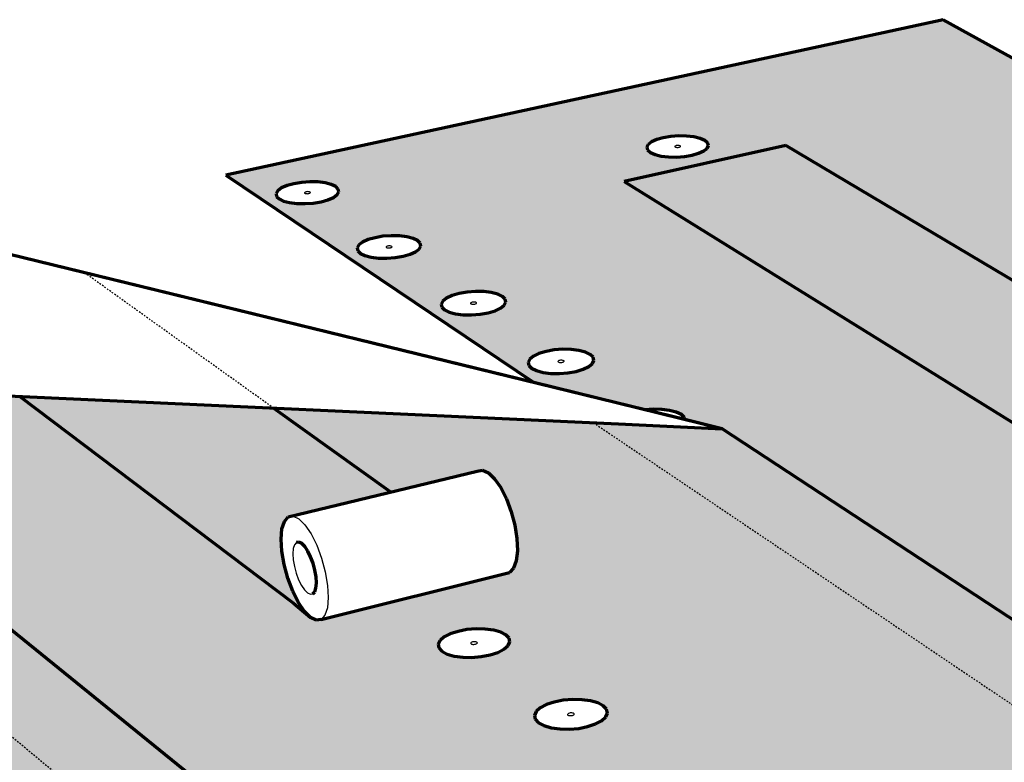
# Model space of a CAD drawing. Units: inches. Extents: x 6284 to 6527, y 174 to 563.
# Drawn here: x 6379 to 6444, y 514 to 563 of the extents above; entities that cross this region are included whole.
import ezdxf

# ---------------------------------------------------------------- set-up
doc = ezdxf.new("R2010")
doc.units = ezdxf.units.IN
doc.header["$MEASUREMENT"] = 0
doc.linetypes.add('HIDDEN', pattern=[0.375, 0.25, -0.125])
doc.layers.add('ProfileEdges', color=7, linetype='Continuous')

msp = doc.modelspace()

# ---------------------------------------------------------------- hatches: boundary and pattern name
h = msp.add_hatch(color=9)
h.dxf.hatch_style = 1
h.paths.add_polyline_path([(6304.672, 547.439), (6283.86, 543.208), (6290.821, 535.598), (6292.849, 537.332), (6292.523, 537.278), (6291.925, 537.233), (6291.367, 537.244), (6290.885, 537.31), (6290.513, 537.426), (6290.277, 537.585), (6290.192, 537.775), (6290.263, 537.984), (6290.486, 538.197), (6290.845, 538.399), (6291.315, 538.577), (6291.864, 538.719), (6292.455, 538.815), (6293.048, 538.86), (6293.603, 538.849), (6294.082, 538.784), (6294.424, 538.678)])
h.paths.add_polyline_path([(6291.099, 542.222), (6291.029, 542.021), (6290.811, 541.816), (6290.457, 541.62), (6289.993, 541.447), (6289.45, 541.308), (6288.864, 541.214), (6288.277, 541.171), (6287.729, 541.181), (6287.256, 541.245), (6286.893, 541.357), (6286.664, 541.51), (6286.583, 541.694), (6286.657, 541.895), (6286.879, 542.1), (6287.235, 542.295), (6287.7, 542.467), (6288.241, 542.604), (6288.823, 542.697), (6289.406, 542.74), (6289.951, 542.729), (6290.421, 542.667), (6290.783, 542.556), (6291.015, 542.404)], flags=16)
h.paths.add_polyline_path([(6288.697, 541.892), (6288.664, 541.903), (6288.642, 541.917), (6288.627, 541.952), (6288.73, 542.009), (6288.9, 542.036), (6288.99, 542.024), (6289.024, 542.014), (6289.045, 541.999), (6289.061, 541.964), (6288.958, 541.907), (6288.788, 541.88)], flags=0)
h.paths.add_polyline_path([(6288.846, 541.884), (6288.791, 541.885), (6288.904, 541.894), (6288.95, 541.911)], flags=0)
h.paths.add_polyline_path([(6288.896, 542.031), (6288.784, 542.022), (6288.738, 542.005), (6288.842, 542.032)], flags=0)
h.paths.add_polyline_path([(6321.576, 532.637), (6298.153, 533.749), (6297.954, 533.633), (6297.479, 533.447), (6296.92, 533.298), (6296.316, 533.196), (6295.709, 533.15), (6295.14, 533.161), (6294.648, 533.229), (6294.267, 533.35), (6294.024, 533.515), (6293.934, 533.712), (6294.009, 533.946), (6292.256, 534.029), (6336.755, 485.382), (6336.277, 486.021), (6335.771, 486.914), (6335.271, 488.003), (6334.809, 489.214), (6334.416, 490.466), (6334.119, 491.678), (6333.938, 492.767), (6333.885, 493.661), (6333.965, 494.297), (6334.154, 494.598), (6333.931, 494.489), (6333.303, 494.283), (6332.614, 494.144), (6331.909, 494.079), (6331.239, 494.095), (6330.648, 494.189), (6330.179, 494.355), (6329.862, 494.582), (6329.719, 494.854), (6329.76, 495.152), (6329.981, 495.456), (6330.366, 495.745), (6330.889, 495.999), (6331.514, 496.202), (6332.199, 496.339), (6332.897, 496.402), (6333.562, 496.387), (6334.149, 496.294), (6334.617, 496.13), (6334.936, 495.906), (6335.084, 495.636), (6335.049, 495.339), (6334.834, 495.035), (6334.368, 494.681), (6386.728, 508.393), (6359.815, 530.822), (6338.496, 531.834), (6344.689, 526.259), (6349.125, 527.291), (6349.376, 527.348), (6349.69, 527.167), (6350.044, 526.76), (6350.416, 526.154), (6350.779, 525.391), (6351.107, 524.524), (6351.378, 523.612), (6351.574, 522.72), (6351.681, 521.909), (6351.691, 521.234), (6351.606, 520.741), (6351.43, 520.463), (6337.89, 517.21), (6337.655, 517.17), (6337.357, 517.366), (6336.421, 518.357)])
h.paths.add_polyline_path([(6310.564, 521.606), (6310.833, 521.423), (6310.944, 521.204), (6310.888, 520.962), (6310.668, 520.715), (6310.3, 520.479), (6309.808, 520.27), (6309.225, 520.103), (6308.592, 519.989), (6307.951, 519.937), (6307.348, 519.949), (6306.823, 520.026), (6306.413, 520.161), (6306.146, 520.346), (6306.039, 520.567), (6306.1, 520.81), (6306.324, 521.057), (6306.695, 521.292), (6307.188, 521.499), (6307.769, 521.664), (6308.398, 521.776), (6309.034, 521.828), (6309.633, 521.815), (6310.154, 521.74)], flags=16)
h.paths.add_polyline_path([(6308.592, 520.819), (6308.473, 520.798), (6308.36, 520.8), (6308.302, 520.819), (6308.251, 520.854), (6308.304, 520.914), (6308.397, 520.953), (6308.516, 520.974), (6308.629, 520.972), (6308.687, 520.953), (6308.738, 520.918), (6308.685, 520.858)], flags=0)
h.paths.add_polyline_path([(6306.67, 525.73), (6306.611, 525.497), (6306.392, 525.259), (6306.027, 525.032), (6305.54, 524.831), (6304.966, 524.67), (6304.342, 524.561), (6303.713, 524.511), (6303.122, 524.523), (6302.608, 524.597), (6302.209, 524.727), (6301.95, 524.904), (6301.849, 525.117), (6301.913, 525.351), (6302.137, 525.588), (6302.505, 525.814), (6302.992, 526.014), (6303.565, 526.172), (6304.184, 526.28), (6304.808, 526.33), (6305.395, 526.318), (6305.906, 526.245), (6306.305, 526.117), (6306.566, 525.941)], flags=16)
h.paths.add_polyline_path([(6313.427, 517.147), (6314.038, 517.134), (6314.572, 517.055), (6314.992, 516.916), (6315.27, 516.726), (6315.387, 516.498), (6315.334, 516.246), (6315.115, 515.989), (6314.745, 515.743), (6314.246, 515.526), (6313.655, 515.352), (6313.011, 515.234), (6312.359, 515.18), (6311.743, 515.193), (6311.206, 515.272), (6310.786, 515.413), (6310.51, 515.606), (6310.397, 515.836), (6310.455, 516.088), (6310.678, 516.345), (6311.052, 516.59), (6311.551, 516.805), (6312.14, 516.977), (6312.78, 517.093)], flags=16)
h.paths.add_polyline_path([(6304.358, 525.359), (6304.24, 525.339), (6304.099, 525.342), (6304.023, 525.393), (6304.077, 525.45), (6304.168, 525.488), (6304.285, 525.509), (6304.427, 525.506), (6304.502, 525.454), (6304.449, 525.397)], flags=0)
h.paths.add_polyline_path([(6313.09, 516.237), (6313.143, 516.2), (6313.09, 516.138), (6312.996, 516.098), (6312.875, 516.075), (6312.76, 516.078), (6312.7, 516.098), (6312.647, 516.134), (6312.7, 516.196), (6312.794, 516.237), (6312.915, 516.259), (6313.031, 516.256)], flags=0)
h.paths.add_polyline_path([(6302.496, 529.861), (6302.276, 529.632), (6301.914, 529.413), (6301.433, 529.22), (6300.867, 529.065), (6300.254, 528.96), (6299.635, 528.912), (6299.055, 528.923), (6298.553, 528.994), (6298.163, 529.12), (6297.912, 529.291), (6297.817, 529.496), (6297.884, 529.72), (6298.107, 529.949), (6298.473, 530.167), (6298.954, 530.359), (6299.518, 530.512), (6300.128, 530.615), (6300.741, 530.663), (6301.317, 530.652), (6301.817, 530.582), (6302.206, 530.458), (6302.459, 530.289), (6302.558, 530.085)], flags=16)
h.paths.add_polyline_path([(6316.689, 512.099), (6317.34, 512.22), (6317.999, 512.276), (6318.622, 512.263), (6319.168, 512.181), (6319.6, 512.036), (6319.887, 511.838), (6320.011, 511.6), (6319.962, 511.339), (6319.744, 511.071), (6319.37, 510.815), (6318.866, 510.589), (6318.266, 510.408), (6317.611, 510.285), (6316.947, 510.228), (6316.318, 510.242), (6315.769, 510.325), (6315.337, 510.471), (6315.052, 510.671), (6314.932, 510.911), (6314.986, 511.174), (6315.21, 511.441), (6315.587, 511.696), (6316.091, 511.92)], flags=16)
h.paths.add_polyline_path([(6300.197, 529.709), (6300.086, 529.711), (6300.039, 529.717), (6300.003, 529.729), (6299.955, 529.761), (6300.02, 529.828), (6300.184, 529.873), (6300.295, 529.871), (6300.342, 529.864), (6300.378, 529.853), (6300.426, 529.82), (6300.361, 529.753)], flags=0)
h.paths.add_polyline_path([(6317.494, 511.352), (6317.612, 511.349), (6317.672, 511.329), (6317.727, 511.29), (6317.674, 511.226), (6317.579, 511.184), (6317.456, 511.161), (6317.338, 511.163), (6317.278, 511.184), (6317.223, 511.222), (6317.276, 511.286), (6317.371, 511.329)], flags=0)
h.paths.add_polyline_path([(6320.82, 506.833), (6321.426, 507.019), (6322.088, 507.146), (6322.759, 507.204), (6323.396, 507.19), (6323.955, 507.105), (6324.398, 506.954), (6324.696, 506.748), (6324.827, 506.5), (6324.782, 506.227), (6324.565, 505.948), (6324.188, 505.681), (6323.678, 505.446), (6323.07, 505.257), (6322.404, 505.129), (6321.726, 505.07), (6321.084, 505.084), (6320.522, 505.17), (6320.078, 505.323), (6319.783, 505.532), (6319.656, 505.782), (6319.706, 506.055), (6319.929, 506.334), (6320.309, 506.599)], flags=16)
h.paths.add_polyline_path([(6322.445, 506.217), (6322.502, 506.177), (6322.449, 506.11), (6322.353, 506.066), (6322.228, 506.042), (6322.107, 506.044), (6322.045, 506.066), (6321.988, 506.106), (6322.041, 506.172), (6322.137, 506.217), (6322.262, 506.241), (6322.383, 506.238)], flags=0)
h.paths.add_polyline_path([(6325.231, 501.287), (6325.748, 501.531), (6326.364, 501.725), (6327.037, 501.857), (6327.721, 501.917), (6328.372, 501.903), (6328.944, 501.814), (6329.4, 501.657), (6329.708, 501.442), (6329.847, 501.183), (6329.807, 500.899), (6329.59, 500.608), (6329.211, 500.329), (6328.695, 500.084), (6328.078, 499.887), (6327.4, 499.753), (6326.709, 499.692), (6326.053, 499.706), (6325.477, 499.797), (6325.021, 499.956), (6324.715, 500.174), (6324.581, 500.434), (6324.626, 500.72), (6324.848, 501.01)], flags=16)
h.paths.add_polyline_path([(6327.42, 500.888), (6327.479, 500.846), (6327.427, 500.777), (6327.329, 500.73), (6327.202, 500.705), (6327.079, 500.708), (6327.015, 500.73), (6326.956, 500.772), (6327.009, 500.842), (6327.106, 500.888), (6327.233, 500.913), (6327.356, 500.91)], flags=0)
h.paths.add_polyline_path([(6345.486, 515.508), (6345.673, 515.767), (6346.012, 516.012), (6346.481, 516.229), (6347.046, 516.401), (6347.671, 516.518), (6348.311, 516.572), (6348.926, 516.559), (6349.472, 516.48), (6349.913, 516.34), (6350.22, 516.149), (6350.37, 515.92), (6350.354, 515.667), (6350.172, 515.409), (6349.836, 515.162), (6349.369, 514.943), (6348.801, 514.769), (6348.173, 514.65), (6347.527, 514.595), (6346.908, 514.609), (6346.358, 514.689), (6345.916, 514.83), (6345.611, 515.023), (6345.465, 515.255)], flags=16)
h.paths.add_polyline_path([(6348.106, 515.658), (6348.164, 515.621), (6348.12, 515.559), (6348.032, 515.518), (6347.914, 515.496), (6347.798, 515.498), (6347.736, 515.518), (6347.677, 515.555), (6347.721, 515.617), (6347.81, 515.658), (6347.928, 515.68), (6348.044, 515.677)], flags=0)
h.paths.add_polyline_path([(6350.743, 510.57), (6350.928, 510.839), (6351.269, 511.095), (6351.743, 511.32), (6352.316, 511.5), (6352.95, 511.622), (6353.603, 511.678), (6354.23, 511.664), (6354.789, 511.582), (6355.243, 511.437), (6355.56, 511.238), (6355.718, 510.999), (6355.708, 510.736), (6355.528, 510.466), (6355.191, 510.209), (6354.718, 509.982), (6354.143, 509.8), (6353.505, 509.677), (6352.847, 509.62), (6352.215, 509.633), (6351.652, 509.717), (6351.197, 509.864), (6350.882, 510.065), (6350.727, 510.306)], flags=16)
h.paths.add_polyline_path([(6353.414, 510.726), (6353.474, 510.687), (6353.431, 510.623), (6353.342, 510.58), (6353.222, 510.557), (6353.103, 510.56), (6353.039, 510.58), (6352.978, 510.619), (6353.022, 510.683), (6353.111, 510.726), (6353.231, 510.749), (6353.35, 510.746)], flags=0)
h.paths.add_polyline_path([(6356.22, 505.426), (6356.403, 505.707), (6356.745, 505.973), (6357.223, 506.208), (6357.804, 506.395), (6358.449, 506.522), (6359.114, 506.58), (6359.754, 506.566), (6360.327, 506.481), (6360.793, 506.329), (6361.121, 506.122), (6361.289, 505.873), (6361.284, 505.599), (6361.107, 505.318), (6360.768, 505.05), (6360.291, 504.813), (6359.708, 504.624), (6359.059, 504.495), (6358.389, 504.436), (6357.743, 504.45), (6357.167, 504.537), (6356.7, 504.691), (6356.373, 504.9), (6356.21, 505.151)], flags=16)
h.paths.add_polyline_path([(6358.943, 505.588), (6359.005, 505.548), (6358.962, 505.481), (6358.872, 505.437), (6358.75, 505.413), (6358.629, 505.415), (6358.564, 505.437), (6358.501, 505.477), (6358.544, 505.544), (6358.634, 505.588), (6358.756, 505.612), (6358.877, 505.61)], flags=0)
h.paths.add_polyline_path([(6338.496, 531.834), (6321.576, 532.637), (6336.421, 518.357), (6337.357, 517.366), (6337.015, 517.786), (6336.653, 518.399), (6336.295, 519.165), (6335.965, 520.033), (6335.685, 520.944), (6335.474, 521.837), (6335.347, 522.652), (6335.311, 523.334), (6335.371, 523.837), (6335.522, 524.124), (6344.689, 526.259)], flags=17)
h.paths.add_polyline_path([(6368.397, 530.415), (6365.612, 530.547), (6361.484, 530.743), (6359.815, 530.822), (6386.728, 508.393), (6393.435, 510.15)], flags=17)
h.paths.add_polyline_path([(6378.871, 537.781), (6355.704, 538.843), (6355.539, 538.731), (6355.121, 538.553), (6354.613, 538.411), (6354.049, 538.314), (6353.467, 538.27), (6352.908, 538.281), (6352.41, 538.346), (6352.007, 538.461), (6351.728, 538.618), (6351.59, 538.807), (6351.605, 539.03), (6349.871, 539.11), (6356.486, 533.597), (6363.516, 531.719), (6364.067, 531.762), (6364.643, 531.751), (6365.16, 531.682), (6365.582, 531.559), (6365.881, 531.391), (6366.036, 531.19), (6366.036, 531.046), (6368.397, 530.415), (6393.435, 510.15), (6400.146, 511.907), (6400.589, 511.95), (6401.104, 511.679), (6401.654, 511.114), (6402.202, 510.291), (6402.71, 509.267), (6403.142, 508.113), (6403.467, 506.91), (6403.664, 505.743), (6403.72, 504.691), (6403.63, 503.828), (6403.402, 503.211), (6403.053, 502.88), (6401.229, 502.383), (6401.24, 502.305), (6401.105, 502.017), (6400.805, 501.742), (6400.36, 501.498), (6399.8, 501.304), (6399.163, 501.172), (6398.493, 501.111), (6397.837, 501.125), (6397.239, 501.215), (6397.1, 501.259), (6395.735, 500.887), (6405.344, 492.879), (6404.773, 493.488), (6404.208, 494.35), (6403.688, 495.405), (6403.247, 496.583), (6402.913, 497.807), (6402.71, 498.994), (6402.652, 500.066), (6402.742, 500.95), (6402.977, 501.584), (6403.34, 501.925), (6448.866, 514.375), (6416.68, 536.048), (6395.602, 537.014), (6403.327, 531.48), (6409.023, 532.857), (6409.362, 532.921), (6409.751, 532.752), (6410.164, 532.361), (6410.572, 531.774), (6410.947, 531.032), (6411.262, 530.185), (6411.497, 529.293), (6411.634, 528.418), (6411.665, 527.619), (6411.587, 526.953), (6411.407, 526.462), (6411.138, 526.182), (6398.729, 523.085), (6398.404, 523.036), (6398.028, 523.219), (6396.906, 524.166)])
h.paths.add_polyline_path([(6406.451, 521.455), (6406.57, 521.701), (6406.841, 521.934), (6407.245, 522.14), (6407.754, 522.304), (6408.334, 522.416), (6408.946, 522.467), (6409.549, 522.455), (6410.101, 522.38), (6410.566, 522.247), (6410.912, 522.065), (6411.115, 521.847), (6411.161, 521.606), (6411.047, 521.36), (6410.78, 521.125), (6410.377, 520.918), (6409.867, 520.751), (6409.283, 520.638), (6408.666, 520.586), (6408.059, 520.599), (6407.504, 520.675), (6407.037, 520.81), (6406.693, 520.994), (6406.493, 521.214)], flags=16)
h.paths.add_polyline_path([(6408.638, 521.579), (6408.734, 521.61), (6408.849, 521.62), (6408.927, 521.609), (6408.97, 521.597), (6409.002, 521.58), (6409.041, 521.538), (6408.977, 521.482), (6408.88, 521.451), (6408.765, 521.441), (6408.687, 521.452), (6408.644, 521.464), (6408.612, 521.481), (6408.573, 521.523)], flags=0)
h.paths.add_polyline_path([(6360.924, 535.131), (6360.767, 534.912), (6360.468, 534.704), (6360.047, 534.519), (6359.532, 534.372), (6358.96, 534.271), (6358.368, 534.225), (6357.798, 534.236), (6357.29, 534.304), (6356.877, 534.423), (6356.589, 534.587), (6356.445, 534.782), (6356.454, 534.996), (6356.615, 535.215), (6356.917, 535.423), (6357.339, 535.606), (6357.852, 535.751), (6358.421, 535.851), (6359.008, 535.896), (6359.574, 535.885), (6360.08, 535.818), (6360.491, 535.7), (6360.781, 535.539), (6360.928, 535.345)], flags=16)
h.paths.add_polyline_path([(6358.824, 535.01), (6358.658, 534.981), (6358.56, 534.994), (6358.522, 535.005), (6358.45, 535.045), (6358.555, 535.118), (6358.721, 535.147), (6358.819, 535.134), (6358.857, 535.123), (6358.929, 535.082)], flags=0)
h.paths.add_polyline_path([(6358.716, 534.985), (6358.66, 534.986), (6358.773, 534.995), (6358.815, 535.013)], flags=0)
h.paths.add_polyline_path([(6358.719, 535.141), (6358.606, 535.132), (6358.564, 535.114), (6358.663, 535.142)], flags=0)
h.paths.add_polyline_path([(6412.79, 516.759), (6412.905, 517.015), (6413.175, 517.258), (6413.581, 517.472), (6414.096, 517.643), (6414.685, 517.758), (6415.307, 517.812), (6415.922, 517.799), (6416.487, 517.721), (6416.965, 517.583), (6417.323, 517.394), (6417.536, 517.166), (6417.59, 516.916), (6417.48, 516.66), (6417.214, 516.416), (6416.809, 516.2), (6416.293, 516.027), (6415.701, 515.91), (6415.074, 515.856), (6414.454, 515.869), (6413.885, 515.948), (6413.406, 516.088), (6413.049, 516.279), (6412.839, 516.508)], flags=16)
h.paths.add_polyline_path([(6415.017, 516.888), (6415.114, 516.921), (6415.232, 516.931), (6415.368, 516.912), (6415.429, 516.845), (6415.365, 516.787), (6415.268, 516.755), (6415.15, 516.744), (6415.014, 516.763), (6414.952, 516.83)], flags=0)
h.paths.add_polyline_path([(6419.387, 511.872), (6419.497, 512.138), (6419.765, 512.392), (6420.173, 512.614), (6420.694, 512.792), (6421.291, 512.913), (6421.925, 512.968), (6422.553, 512.955), (6423.131, 512.874), (6423.623, 512.73), (6423.993, 512.533), (6424.217, 512.296), (6424.279, 512.036), (6424.175, 511.77), (6423.91, 511.515), (6423.503, 511.29), (6422.982, 511.111), (6422.381, 510.988), (6421.742, 510.932), (6421.109, 510.945), (6420.527, 511.028), (6420.034, 511.174), (6419.664, 511.373), (6419.444, 511.611)], flags=16)
h.paths.add_polyline_path([(6421.655, 512.007), (6421.753, 512.041), (6421.873, 512.051), (6422.012, 512.031), (6422.077, 511.962), (6422.013, 511.901), (6421.915, 511.868), (6421.795, 511.857), (6421.656, 511.877), (6421.591, 511.946)], flags=0)
h.paths.add_polyline_path([(6358.637, 551.934), (6339.342, 547.884), (6348.073, 540.608), (6349.618, 542.265), (6349.312, 542.214), (6348.74, 542.171), (6348.191, 542.181), (6347.704, 542.244), (6347.311, 542.355), (6347.04, 542.507), (6346.908, 542.689), (6346.926, 542.888), (6347.09, 543.091), (6347.39, 543.285), (6347.805, 543.455), (6348.306, 543.591), (6348.859, 543.683), (6349.427, 543.725), (6349.972, 543.715), (6350.457, 543.653), (6350.819, 543.552)])
h.paths.add_polyline_path([(6346.673, 546.941), (6346.655, 546.749), (6346.493, 546.552), (6346.197, 546.365), (6345.787, 546.199), (6345.291, 546.067), (6344.742, 545.977), (6344.179, 545.935), (6343.64, 545.945), (6343.162, 546.006), (6342.778, 546.113), (6342.515, 546.26), (6342.39, 546.435), (6342.411, 546.628), (6342.577, 546.824), (6342.875, 547.011), (6343.286, 547.175), (6343.781, 547.306), (6344.327, 547.395), (6344.886, 547.436), (6345.422, 547.426), (6345.897, 547.366), (6346.28, 547.26), (6346.545, 547.115)], flags=16)
h.paths.add_polyline_path([(6344.407, 546.625), (6344.372, 546.635), (6344.306, 546.672), (6344.41, 546.737), (6344.569, 546.763), (6344.66, 546.751), (6344.696, 546.741), (6344.762, 546.705), (6344.658, 546.64), (6344.499, 546.614)], flags=0)
h.paths.add_polyline_path([(6344.554, 546.618), (6344.501, 546.619), (6344.609, 546.627), (6344.65, 546.643)], flags=0)
h.paths.add_polyline_path([(6344.567, 546.758), (6344.459, 546.75), (6344.418, 546.733), (6344.513, 546.759)], flags=0)
h.paths.add_polyline_path([(6425.164, 535.659), (6422.411, 535.785), (6418.33, 535.972), (6416.68, 536.048), (6448.866, 514.375), (6454.986, 516.049)], flags=17)
h.paths.add_polyline_path([(6439.727, 562.617), (6392.455, 552.36), (6412.746, 538.697), (6420.076, 536.904), (6420.604, 536.945), (6421.17, 536.934), (6421.692, 536.868), (6422.134, 536.751), (6422.467, 536.591), (6422.667, 536.399), (6422.703, 536.261), (6425.164, 535.659), (6454.986, 516.049), (6463.169, 518.287), (6463.732, 518.341), (6464.349, 518.09), (6464.979, 517.548), (6465.576, 516.753), (6466.1, 515.759), (6466.513, 514.635), (6466.788, 513.459), (6466.904, 512.315), (6466.856, 511.28), (6466.646, 510.426), (6466.29, 509.811), (6465.813, 509.475), (6464.015, 508.963), (6463.941, 508.636), (6463.715, 508.375), (6463.339, 508.144), (6462.84, 507.96), (6462.252, 507.834), (6461.614, 507.776), (6460.971, 507.79), (6460.368, 507.875), (6460.278, 507.901), (6459.015, 507.541), (6470.254, 499.974), (6469.6, 500.556), (6468.984, 501.387), (6468.447, 502.411), (6468.025, 503.558), (6467.745, 504.754), (6467.626, 505.918), (6467.678, 506.973), (6467.896, 507.846), (6468.269, 508.479), (6468.77, 508.827), (6513.668, 521.673)])
h.paths.add_polyline_path([(6418.706, 551.948), (6429.353, 554.329), (6459.375, 536.471), (6466.093, 538.161), (6466.511, 538.231), (6466.968, 538.073), (6467.433, 537.697), (6467.873, 537.128), (6468.259, 536.405), (6468.562, 535.578), (6468.763, 534.705), (6468.847, 533.846), (6468.809, 533.059), (6468.651, 532.401), (6468.386, 531.913), (6468.032, 531.631), (6456.663, 528.679), (6456.256, 528.622), (6455.811, 528.794), (6454.522, 529.699)], flags=16)
h.paths.add_polyline_path([(6454.799, 532.513), (6454.81, 532.908), (6454.879, 533.241), (6455.003, 533.488), (6455.171, 533.633), (6455.375, 533.665), (6455.598, 533.582), (6455.827, 533.389), (6456.045, 533.1), (6456.237, 532.735), (6456.391, 532.317), (6456.495, 531.877), (6456.543, 531.444), (6456.531, 531.048), (6456.461, 530.716), (6456.336, 530.47), (6456.166, 530.328), (6455.963, 530.299), (6455.74, 530.384), (6455.513, 530.577), (6455.296, 530.865), (6455.105, 531.229), (6454.952, 531.644), (6454.848, 532.082)], flags=0)
h.paths.add_polyline_path([(6416.707, 540.162), (6416.607, 539.953), (6416.366, 539.754), (6416, 539.578), (6415.533, 539.437), (6414.998, 539.341), (6414.431, 539.297), (6413.872, 539.307), (6413.358, 539.372), (6412.926, 539.486), (6412.604, 539.642), (6412.415, 539.829), (6412.371, 540.034), (6412.475, 540.242), (6412.719, 540.441), (6413.087, 540.616), (6413.552, 540.755), (6414.084, 540.85), (6414.647, 540.893), (6415.203, 540.883), (6415.713, 540.819), (6416.144, 540.706), (6416.467, 540.552), (6416.659, 540.366)], flags=16)
h.paths.add_polyline_path([(6464.492, 527.116), (6464.549, 527.35), (6464.757, 527.573), (6465.102, 527.769), (6465.56, 527.926), (6466.099, 528.032), (6466.684, 528.081), (6467.275, 528.069), (6467.832, 527.997), (6468.318, 527.871), (6468.699, 527.697), (6468.95, 527.489), (6469.052, 527.26), (6469, 527.026), (6468.795, 526.802), (6468.452, 526.604), (6467.994, 526.446), (6467.451, 526.339), (6466.862, 526.289), (6466.267, 526.301), (6465.706, 526.374), (6465.219, 526.502), (6464.838, 526.677), (6464.59, 526.886)], flags=16)
h.paths.add_polyline_path([(6414.31, 540.08), (6414.395, 540.149), (6414.55, 540.177), (6414.649, 540.165), (6414.689, 540.154), (6414.769, 540.116), (6414.685, 540.046), (6414.529, 540.018), (6414.431, 540.031), (6414.391, 540.041)], flags=0)
h.paths.add_polyline_path([(6414.585, 540.023), (6414.53, 540.024), (6414.638, 540.032), (6414.675, 540.05)], flags=0)
h.paths.add_polyline_path([(6414.55, 540.172), (6414.441, 540.163), (6414.405, 540.146), (6414.494, 540.173)], flags=0)
h.paths.add_polyline_path([(6466.823, 527.276), (6466.916, 527.252), (6466.951, 527.235), (6466.975, 527.216), (6466.994, 527.172), (6466.894, 527.115), (6466.723, 527.1), (6466.629, 527.125), (6466.594, 527.141), (6466.571, 527.16), (6466.552, 527.204), (6466.652, 527.262)], flags=0)
h.paths.add_polyline_path([(6423.939, 553.963), (6423.603, 553.809), (6423.171, 553.686), (6422.674, 553.602), (6422.146, 553.563), (6421.623, 553.573), (6421.141, 553.629), (6420.733, 553.729), (6420.427, 553.865), (6420.244, 554.028), (6420.196, 554.207), (6420.286, 554.39), (6420.507, 554.563), (6420.845, 554.716), (6421.276, 554.838), (6421.77, 554.92), (6422.295, 554.958), (6422.815, 554.949), (6423.294, 554.894), (6423.701, 554.795), (6424.008, 554.66), (6424.193, 554.498), (6424.245, 554.32), (6424.158, 554.137)], flags=16)
h.paths.add_polyline_path([(6422.007, 554.248), (6422.084, 554.308), (6422.228, 554.333), (6422.32, 554.322), (6422.358, 554.313), (6422.434, 554.279), (6422.358, 554.218), (6422.213, 554.194), (6422.121, 554.205), (6422.083, 554.214)], flags=0)
h.paths.add_polyline_path([(6422.288, 554.204), (6422.348, 554.221), (6422.432, 554.26), (6422.403, 554.285), (6422.413, 554.251), (6422.315, 554.206)], flags=0)
h.paths.add_polyline_path([(6422.154, 554.323), (6422.093, 554.305), (6422.009, 554.267), (6422.038, 554.242), (6422.028, 554.276), (6422.126, 554.321)], flags=0)
h.paths.add_polyline_path([(6410.904, 543.996), (6410.801, 543.795), (6410.559, 543.603), (6410.194, 543.433), (6409.732, 543.297), (6409.204, 543.204), (6408.646, 543.161), (6408.097, 543.172), (6407.594, 543.234), (6407.173, 543.344), (6406.861, 543.495), (6406.68, 543.675), (6406.642, 543.872), (6406.749, 544.074), (6406.994, 544.265), (6407.36, 544.434), (6407.821, 544.569), (6408.346, 544.66), (6408.9, 544.702), (6409.445, 544.692), (6409.945, 544.63), (6410.366, 544.521), (6410.679, 544.372), (6410.863, 544.193)], flags=16)
h.paths.add_polyline_path([(6408.548, 543.917), (6408.633, 543.984), (6408.786, 544.011), (6408.882, 543.999), (6408.921, 543.989), (6408.999, 543.952), (6408.915, 543.885), (6408.761, 543.858), (6408.665, 543.87), (6408.626, 543.88)], flags=0)
h.paths.add_polyline_path([(6408.816, 543.862), (6408.762, 543.863), (6408.869, 543.871), (6408.905, 543.888)], flags=0)
h.paths.add_polyline_path([(6408.785, 544.006), (6408.679, 543.998), (6408.642, 543.981), (6408.731, 544.007)], flags=0)
h.paths.add_polyline_path([(6471.853, 522.888), (6472.058, 523.12), (6472.403, 523.324), (6472.865, 523.486), (6473.411, 523.596), (6474.006, 523.647), (6474.609, 523.635), (6475.179, 523.56), (6475.678, 523.429), (6476.072, 523.249), (6476.335, 523.033), (6476.447, 522.795), (6476.401, 522.551), (6476.2, 522.319), (6475.857, 522.113), (6475.394, 521.949), (6474.845, 521.837), (6474.246, 521.785), (6473.638, 521.798), (6473.064, 521.873), (6472.563, 522.006), (6472.17, 522.188), (6471.91, 522.406), (6471.803, 522.645)], flags=16)
h.paths.add_polyline_path([(6474.114, 522.812), (6474.28, 522.791), (6474.356, 522.727), (6474.297, 522.66), (6474.137, 522.627), (6473.971, 522.649), (6473.895, 522.712), (6473.954, 522.78)], flags=0)
h.paths.add_polyline_path([(6405.303, 547.698), (6405.196, 547.503), (6404.953, 547.317), (6404.591, 547.153), (6404.133, 547.022), (6403.612, 546.933), (6403.063, 546.892), (6402.523, 546.902), (6402.031, 546.962), (6401.619, 547.068), (6401.316, 547.213), (6401.143, 547.387), (6401.111, 547.578), (6401.222, 547.773), (6401.467, 547.957), (6401.831, 548.12), (6402.287, 548.25), (6402.806, 548.338), (6403.351, 548.379), (6403.887, 548.369), (6404.377, 548.31), (6404.787, 548.205), (6405.091, 548.061), (6405.267, 547.888)], flags=16)
h.paths.add_polyline_path([(6402.985, 547.621), (6403.07, 547.686), (6403.222, 547.712), (6403.316, 547.7), (6403.354, 547.691), (6403.43, 547.655), (6403.345, 547.59), (6403.193, 547.564), (6403.099, 547.576), (6403.061, 547.585)], flags=0)
h.paths.add_polyline_path([(6403.248, 547.568), (6403.194, 547.569), (6403.299, 547.577), (6403.335, 547.593)], flags=0)
h.paths.add_polyline_path([(6403.221, 547.707), (6403.116, 547.699), (6403.08, 547.683), (6403.168, 547.708)], flags=0)
h.paths.add_polyline_path([(6479.446, 518.25), (6479.648, 518.49), (6479.993, 518.702), (6480.458, 518.871), (6481.012, 518.986), (6481.617, 519.039), (6482.232, 519.026), (6482.816, 518.949), (6483.329, 518.812), (6483.737, 518.625), (6484.012, 518.4), (6484.134, 518.153), (6484.096, 517.899), (6483.898, 517.657), (6483.555, 517.444), (6483.089, 517.273), (6482.532, 517.156), (6481.923, 517.103), (6481.303, 517.116), (6480.715, 517.194), (6480.2, 517.333), (6479.792, 517.522), (6479.521, 517.748), (6479.403, 517.997)], flags=16)
h.paths.add_polyline_path([(6481.754, 518.171), (6481.925, 518.148), (6482.004, 518.082), (6481.946, 518.012), (6481.784, 517.978), (6481.614, 518.001), (6481.534, 518.067), (6481.592, 518.137)], flags=0)
h.paths.add_polyline_path([(6399.892, 551.273), (6399.782, 551.085), (6399.539, 550.906), (6399.179, 550.747), (6398.726, 550.62), (6398.211, 550.534), (6397.67, 550.494), (6397.14, 550.504), (6396.658, 550.562), (6396.256, 550.665), (6395.962, 550.805), (6395.796, 550.973), (6395.769, 551.157), (6395.883, 551.345), (6396.129, 551.524), (6396.49, 551.681), (6396.942, 551.807), (6397.454, 551.892), (6397.991, 551.931), (6398.518, 551.922), (6398.998, 551.864), (6399.399, 551.763), (6399.693, 551.624), (6399.862, 551.457)], flags=16)
h.paths.add_polyline_path([(6397.612, 551.199), (6397.698, 551.262), (6397.847, 551.287), (6397.94, 551.275), (6397.977, 551.266), (6398.05, 551.231), (6397.965, 551.169), (6397.815, 551.144), (6397.723, 551.155), (6397.686, 551.164)], flags=0)
h.paths.add_polyline_path([(6397.869, 551.148), (6397.816, 551.149), (6397.92, 551.156), (6397.956, 551.172)], flags=0)
h.paths.add_polyline_path([(6397.846, 551.282), (6397.743, 551.274), (6397.707, 551.258), (6397.794, 551.283)], flags=0)
h.paths.add_polyline_path([(6429.353, 554.329), (6418.706, 551.948), (6454.522, 529.699), (6455.811, 528.794), (6455.357, 529.181), (6454.925, 529.757), (6454.543, 530.483), (6454.239, 531.31), (6454.031, 532.183), (6453.933, 533.044), (6453.954, 533.834), (6454.091, 534.499), (6454.336, 534.996), (6454.673, 535.288), (6459.375, 536.471)], flags=0)
h = msp.add_hatch(color=9)
h.dxf.hatch_style = 1
h.paths.add_polyline_path([(6429.353, 554.329), (6418.706, 551.948), (6454.522, 529.699), (6455.811, 528.794), (6455.357, 529.181), (6454.925, 529.757), (6454.543, 530.483), (6454.239, 531.31), (6454.031, 532.183), (6453.933, 533.044), (6453.954, 533.834), (6454.091, 534.499), (6454.336, 534.996), (6454.673, 535.288), (6459.375, 536.471)])
h = msp.add_hatch(color=9)
h.dxf.hatch_style = 1
h.paths.add_polyline_path([(6395.602, 537.014), (6378.871, 537.781), (6396.906, 524.166), (6397.727, 523.474), (6397.228, 524.216), (6396.857, 524.962), (6396.541, 525.809), (6396.298, 526.7), (6396.147, 527.577), (6396.097, 528.379), (6396.181, 529.403), (6396.558, 529.843), (6403.327, 531.48)])

# ---------------------------------------------------------------- linework, layer by layer
for p, q in [((6422.041, 554.275), (6422.033, 554.258)), ((6422.033, 554.258), (6422.038, 554.242)), ((6422.038, 554.242), (6422.055, 554.227)), ((6422.062, 554.291), (6422.041, 554.275)), ((6422.055, 554.227), (6422.083, 554.214)), ((6422.093, 554.305), (6422.062, 554.291)), ((6422.083, 554.214), (6422.121, 554.205)), ((6422.133, 554.317), (6422.093, 554.305)), ((6422.121, 554.205), (6422.165, 554.2)), ((6422.179, 554.324), (6422.133, 554.317)), ((6422.165, 554.2), (6422.214, 554.199)), ((6422.228, 554.328), (6422.179, 554.324)), ((6422.214, 554.199), (6422.263, 554.202)), ((6422.276, 554.327), (6422.228, 554.328)), ((6422.263, 554.202), (6422.308, 554.21)), ((6422.32, 554.322), (6422.276, 554.327)), ((6422.308, 554.21), (6422.348, 554.221)), ((6422.358, 554.313), (6422.32, 554.322)), ((6422.348, 554.221), (6422.38, 554.236)), ((6422.386, 554.3), (6422.358, 554.313)), ((6422.38, 554.236), (6422.4, 554.252)), ((6422.403, 554.285), (6422.386, 554.3)), ((6422.4, 554.252), (6422.408, 554.269)), ((6422.408, 554.269), (6422.403, 554.285)), ((6397.651, 551.227), (6397.64, 551.21)), ((6397.64, 551.21), (6397.643, 551.193)), ((6397.643, 551.193), (6397.659, 551.177)), ((6397.673, 551.244), (6397.651, 551.227)), ((6397.659, 551.177), (6397.686, 551.164)), ((6397.707, 551.258), (6397.673, 551.244)), ((6397.686, 551.164), (6397.723, 551.155)), ((6397.749, 551.27), (6397.707, 551.258)), ((6397.723, 551.155), (6397.768, 551.15)), ((6397.796, 551.278), (6397.749, 551.27)), ((6397.768, 551.15), (6397.816, 551.149)), ((6397.846, 551.282), (6397.796, 551.278)), ((6397.816, 551.149), (6397.866, 551.152)), ((6397.895, 551.281), (6397.846, 551.282)), ((6397.866, 551.152), (6397.914, 551.16)), ((6397.94, 551.275), (6397.895, 551.281)), ((6397.914, 551.16), (6397.956, 551.172)), ((6397.977, 551.266), (6397.94, 551.275)), ((6397.956, 551.172), (6397.989, 551.187)), ((6398.004, 551.253), (6397.977, 551.266)), ((6397.989, 551.187), (6398.012, 551.203)), ((6398.02, 551.238), (6398.004, 551.253)), ((6398.012, 551.203), (6398.022, 551.221)), ((6398.022, 551.221), (6398.02, 551.238)), ((6403.024, 547.65), (6403.014, 547.632)), ((6403.014, 547.632), (6403.017, 547.615)), ((6403.017, 547.615), (6403.033, 547.599)), ((6403.046, 547.668), (6403.024, 547.65)), ((6403.033, 547.599), (6403.061, 547.585)), ((6403.08, 547.683), (6403.046, 547.668)), ((6403.061, 547.585), (6403.099, 547.576)), ((6403.122, 547.695), (6403.08, 547.683)), ((6403.099, 547.576), (6403.144, 547.57)), ((6403.17, 547.703), (6403.122, 547.695)), ((6403.144, 547.57), (6403.194, 547.569)), ((6403.221, 547.707), (6403.17, 547.703)), ((6403.194, 547.569), (6403.245, 547.573)), ((6403.271, 547.706), (6403.221, 547.707)), ((6403.245, 547.573), (6403.293, 547.581)), ((6403.316, 547.7), (6403.271, 547.706)), ((6403.293, 547.581), (6403.335, 547.593)), ((6403.354, 547.691), (6403.316, 547.7)), ((6403.335, 547.593), (6403.369, 547.608)), ((6403.382, 547.677), (6403.354, 547.691)), ((6403.369, 547.608), (6403.392, 547.625)), ((6403.398, 547.661), (6403.382, 547.677)), ((6403.392, 547.625), (6403.402, 547.644)), ((6403.402, 547.644), (6403.398, 547.661)), ((6408.586, 543.947), (6408.576, 543.929)), ((6408.576, 543.929), (6408.58, 543.91)), ((6408.58, 543.91), (6408.597, 543.894)), ((6408.609, 543.965), (6408.586, 543.947)), ((6408.597, 543.894), (6408.626, 543.88)), ((6408.642, 543.981), (6408.609, 543.965)), ((6408.626, 543.88), (6408.665, 543.87)), ((6408.685, 543.993), (6408.642, 543.981)), ((6408.665, 543.87), (6408.711, 543.864)), ((6408.734, 544.002), (6408.685, 543.993)), ((6408.711, 543.864), (6408.762, 543.863)), ((6408.785, 544.006), (6408.734, 544.002)), ((6408.762, 543.863), (6408.813, 543.867)), ((6408.836, 544.005), (6408.785, 544.006)), ((6408.813, 543.867), (6408.862, 543.876)), ((6408.882, 543.999), (6408.836, 544.005)), ((6408.862, 543.876), (6408.905, 543.888)), ((6408.921, 543.989), (6408.882, 543.999)), ((6408.905, 543.888), (6408.939, 543.904)), ((6408.95, 543.975), (6408.921, 543.989)), ((6408.939, 543.904), (6408.961, 543.922)), ((6408.967, 543.958), (6408.95, 543.975)), ((6408.961, 543.922), (6408.971, 543.94)), ((6408.971, 543.94), (6408.967, 543.958)), ((6414.348, 540.111), (6414.339, 540.092)), ((6414.339, 540.092), (6414.343, 540.073)), ((6414.343, 540.073), (6414.361, 540.056)), ((6414.371, 540.13), (6414.348, 540.111)), ((6414.361, 540.056), (6414.391, 540.041)), ((6414.405, 540.146), (6414.371, 540.13)), ((6414.391, 540.041), (6414.431, 540.031)), ((6414.448, 540.159), (6414.405, 540.146)), ((6414.431, 540.031), (6414.478, 540.025)), ((6414.497, 540.168), (6414.448, 540.159)), ((6414.478, 540.025), (6414.53, 540.024)), ((6414.55, 540.172), (6414.497, 540.168)), ((6414.53, 540.024), (6414.582, 540.028)), ((6414.601, 540.171), (6414.55, 540.172)), ((6414.582, 540.028), (6414.631, 540.037)), ((6414.649, 540.165), (6414.601, 540.171)), ((6414.631, 540.037), (6414.675, 540.05)), ((6414.689, 540.154), (6414.649, 540.165)), ((6414.675, 540.05), (6414.709, 540.066)), ((6414.719, 540.14), (6414.689, 540.154)), ((6414.709, 540.066), (6414.731, 540.084)), ((6414.736, 540.123), (6414.719, 540.14)), ((6414.731, 540.084), (6414.74, 540.104)), ((6414.74, 540.104), (6414.736, 540.123)), ((6396.558, 529.843), (6396.881, 529.903)), ((6396.881, 529.903), (6397.258, 529.727)), ((6397.258, 529.727), (6397.662, 529.328)), ((6397.662, 529.328), (6398.066, 528.73)), ((6398.066, 528.73), (6398.442, 527.977)), ((6397.101, 528.15), (6396.977, 528.007)), ((6396.897, 527.758), (6396.869, 527.421)), ((6396.977, 528.007), (6396.897, 527.758)), ((6398.442, 527.977), (6398.762, 527.119)), ((6396.869, 527.421), (6396.894, 527.02)), ((6396.894, 527.02), (6396.969, 526.58)), ((6398.762, 527.119), (6399.006, 526.217)), ((6396.969, 526.58), (6397.091, 526.133)), ((6397.091, 526.133), (6397.25, 525.709)), ((6399.006, 526.217), (6399.157, 525.332)), ((6397.25, 525.709), (6397.436, 525.335)), ((6397.436, 525.335), (6397.636, 525.037)), ((6397.636, 525.037), (6397.836, 524.836)), ((6397.836, 524.836), (6398.025, 524.745)), ((6399.157, 525.332), (6399.203, 524.527)), ((6398.025, 524.745), (6398.187, 524.771)), ((6399.203, 524.527), (6399.143, 523.856)), ((6399.143, 523.856), (6398.981, 523.364)), ((6398.981, 523.364), (6398.729, 523.085)), ((6408.709, 521.602), (6408.662, 521.587)), ((6408.763, 521.613), (6408.709, 521.602)), ((6408.82, 521.618), (6408.763, 521.613)), ((6408.876, 521.616), (6408.82, 521.618)), ((6408.927, 521.609), (6408.876, 521.616)), ((6408.97, 521.597), (6408.927, 521.609)), ((6409.002, 521.58), (6408.97, 521.597)), ((6408.6, 521.546), (6408.589, 521.523)), ((6408.589, 521.523), (6408.593, 521.501)), ((6408.593, 521.501), (6408.612, 521.481)), ((6408.625, 521.568), (6408.6, 521.546)), ((6408.612, 521.481), (6408.644, 521.464)), ((6408.662, 521.587), (6408.625, 521.568)), ((6408.644, 521.464), (6408.687, 521.452)), ((6408.687, 521.452), (6408.738, 521.445)), ((6408.738, 521.445), (6408.794, 521.443)), ((6408.794, 521.443), (6408.851, 521.448)), ((6408.851, 521.448), (6408.905, 521.459)), ((6408.905, 521.459), (6408.952, 521.474)), ((6408.952, 521.474), (6408.989, 521.493)), ((6408.989, 521.493), (6409.014, 521.515)), ((6409.021, 521.56), (6409.002, 521.58)), ((6409.014, 521.515), (6409.025, 521.538)), ((6409.025, 521.538), (6409.021, 521.56)), ((6414.979, 516.854), (6414.969, 516.83)), ((6414.969, 516.83), (6414.973, 516.807)), ((6414.973, 516.807), (6414.993, 516.786)), ((6415.004, 516.877), (6414.979, 516.854)), ((6414.993, 516.786), (6415.026, 516.768)), ((6415.041, 516.896), (6415.004, 516.877)), ((6415.026, 516.768), (6415.07, 516.755)), ((6415.089, 516.912), (6415.041, 516.896)), ((6415.07, 516.755), (6415.123, 516.748)), ((6415.144, 516.923), (6415.089, 516.912)), ((6415.123, 516.748), (6415.18, 516.747)), ((6415.202, 516.928), (6415.144, 516.923)), ((6415.18, 516.747), (6415.238, 516.752)), ((6415.259, 516.927), (6415.202, 516.928)), ((6415.238, 516.752), (6415.293, 516.763)), ((6415.311, 516.92), (6415.259, 516.927)), ((6415.293, 516.763), (6415.34, 516.779)), ((6415.356, 516.907), (6415.311, 516.92)), ((6415.34, 516.779), (6415.378, 516.799)), ((6415.389, 516.889), (6415.356, 516.907)), ((6415.378, 516.799), (6415.403, 516.821)), ((6415.408, 516.868), (6415.389, 516.889)), ((6415.403, 516.821), (6415.413, 516.845)), ((6415.413, 516.845), (6415.408, 516.868))]:
    msp.add_line(p, q)
at = {"linetype": 'HIDDEN', "ltscale": 0.2}
for p, q in [((6395.602, 537.014), (6383.143, 545.939)), ((6416.68, 536.048), (6448.866, 514.375)), ((6359.815, 530.822), (6386.728, 508.393))]:
    msp.add_line(p, q, dxfattribs=at)
at = {"layer": 'ProfileEdges', "lineweight": 70}
for p, q in [((6439.727, 562.617), (6392.455, 552.36)), ((6513.668, 521.673), (6439.727, 562.617)), ((6420.845, 554.716), (6420.507, 554.563)), ((6421.276, 554.838), (6420.845, 554.716)), ((6421.77, 554.92), (6421.276, 554.838)), ((6422.295, 554.958), (6421.77, 554.92)), ((6422.815, 554.949), (6422.295, 554.958)), ((6423.294, 554.894), (6422.815, 554.949)), ((6423.701, 554.795), (6423.294, 554.894)), ((6424.008, 554.66), (6423.701, 554.795)), ((6429.353, 554.329), (6418.706, 551.948)), ((6420.286, 554.39), (6420.196, 554.207)), ((6420.196, 554.207), (6420.244, 554.028)), ((6420.244, 554.028), (6420.427, 553.865)), ((6420.507, 554.563), (6420.286, 554.39)), ((6423.939, 553.963), (6424.158, 554.137)), ((6424.193, 554.498), (6424.008, 554.66)), ((6424.158, 554.137), (6424.245, 554.32)), ((6424.245, 554.32), (6424.193, 554.498)), ((6459.375, 536.471), (6429.353, 554.329)), ((6420.427, 553.865), (6420.733, 553.729)), ((6420.733, 553.729), (6421.141, 553.629)), ((6421.141, 553.629), (6421.623, 553.573)), ((6421.623, 553.573), (6422.146, 553.563)), ((6422.146, 553.563), (6422.674, 553.602)), ((6422.674, 553.602), (6423.171, 553.686)), ((6423.171, 553.686), (6423.603, 553.809)), ((6423.603, 553.809), (6423.939, 553.963)), ((6392.455, 552.36), (6412.746, 538.697)), ((6420.076, 536.904), (6358.637, 551.934)), ((6412.746, 538.697), (6358.637, 551.934)), ((6396.129, 551.524), (6395.883, 551.345)), ((6396.49, 551.681), (6396.129, 551.524)), ((6396.942, 551.807), (6396.49, 551.681)), ((6397.454, 551.892), (6396.942, 551.807)), ((6397.991, 551.931), (6397.454, 551.892)), ((6398.518, 551.922), (6397.991, 551.931)), ((6398.998, 551.864), (6398.518, 551.922)), ((6399.399, 551.763), (6398.998, 551.864)), ((6399.693, 551.624), (6399.399, 551.763)), ((6399.862, 551.457), (6399.693, 551.624)), ((6399.892, 551.273), (6399.862, 551.457)), ((6418.706, 551.948), (6454.522, 529.699)), ((6395.883, 551.345), (6395.769, 551.157)), ((6395.769, 551.157), (6395.796, 550.973)), ((6395.796, 550.973), (6395.962, 550.805)), ((6395.962, 550.805), (6396.256, 550.665)), ((6399.179, 550.747), (6399.539, 550.906)), ((6399.539, 550.906), (6399.782, 551.085)), ((6399.782, 551.085), (6399.892, 551.273)), ((6396.256, 550.665), (6396.658, 550.562)), ((6396.658, 550.562), (6397.14, 550.504)), ((6397.14, 550.504), (6397.67, 550.494)), ((6397.67, 550.494), (6398.211, 550.534)), ((6398.211, 550.534), (6398.726, 550.62)), ((6398.726, 550.62), (6399.179, 550.747)), ((6402.287, 548.25), (6401.831, 548.12)), ((6402.806, 548.338), (6402.287, 548.25)), ((6403.351, 548.379), (6402.806, 548.338)), ((6403.887, 548.369), (6403.351, 548.379)), ((6404.377, 548.31), (6403.887, 548.369)), ((6404.787, 548.205), (6404.377, 548.31)), ((6405.091, 548.061), (6404.787, 548.205)), ((6401.222, 547.773), (6401.111, 547.578)), ((6401.111, 547.578), (6401.143, 547.387)), ((6401.467, 547.957), (6401.222, 547.773)), ((6401.831, 548.12), (6401.467, 547.957)), ((6405.267, 547.888), (6405.091, 548.061)), ((6405.196, 547.503), (6405.303, 547.698)), ((6405.303, 547.698), (6405.267, 547.888)), ((6401.143, 547.387), (6401.316, 547.213)), ((6401.316, 547.213), (6401.619, 547.068)), ((6401.619, 547.068), (6402.031, 546.962)), ((6402.031, 546.962), (6402.523, 546.902)), ((6402.523, 546.902), (6403.063, 546.892)), ((6403.063, 546.892), (6403.612, 546.933)), ((6403.612, 546.933), (6404.133, 547.022)), ((6404.133, 547.022), (6404.591, 547.153)), ((6404.591, 547.153), (6404.953, 547.317)), ((6404.953, 547.317), (6405.196, 547.503)), ((6407.36, 544.434), (6406.994, 544.265)), ((6407.821, 544.569), (6407.36, 544.434)), ((6408.346, 544.66), (6407.821, 544.569)), ((6408.9, 544.702), (6408.346, 544.66)), ((6409.445, 544.692), (6408.9, 544.702)), ((6409.945, 544.63), (6409.445, 544.692)), ((6410.366, 544.521), (6409.945, 544.63)), ((6410.679, 544.372), (6410.366, 544.521)), ((6410.863, 544.193), (6410.679, 544.372)), ((6406.749, 544.074), (6406.642, 543.872)), ((6406.642, 543.872), (6406.68, 543.675)), ((6406.68, 543.675), (6406.861, 543.495)), ((6406.994, 544.265), (6406.749, 544.074)), ((6410.559, 543.603), (6410.801, 543.795)), ((6410.801, 543.795), (6410.904, 543.996)), ((6410.904, 543.996), (6410.863, 544.193)), ((6406.861, 543.495), (6407.173, 543.344)), ((6407.173, 543.344), (6407.594, 543.234)), ((6407.594, 543.234), (6408.097, 543.172)), ((6408.097, 543.172), (6408.646, 543.161)), ((6408.646, 543.161), (6409.204, 543.204)), ((6409.204, 543.204), (6409.732, 543.297)), ((6409.732, 543.297), (6410.194, 543.433)), ((6410.194, 543.433), (6410.559, 543.603)), ((6412.719, 540.441), (6412.475, 540.242)), ((6413.087, 540.616), (6412.719, 540.441)), ((6413.552, 540.755), (6413.087, 540.616)), ((6414.084, 540.85), (6413.552, 540.755)), ((6414.647, 540.893), (6414.084, 540.85)), ((6415.203, 540.883), (6414.647, 540.893)), ((6415.713, 540.819), (6415.203, 540.883)), ((6416.144, 540.706), (6415.713, 540.819)), ((6416.467, 540.552), (6416.144, 540.706)), ((6416.659, 540.366), (6416.467, 540.552)), ((6412.475, 540.242), (6412.371, 540.034)), ((6412.371, 540.034), (6412.415, 539.829)), ((6412.415, 539.829), (6412.604, 539.642)), ((6416.366, 539.754), (6416.607, 539.953)), ((6416.607, 539.953), (6416.707, 540.162)), ((6416.707, 540.162), (6416.659, 540.366)), ((6412.604, 539.642), (6412.926, 539.486)), ((6412.926, 539.486), (6413.358, 539.372)), ((6413.358, 539.372), (6413.872, 539.307)), ((6413.872, 539.307), (6414.431, 539.297)), ((6414.431, 539.297), (6414.998, 539.341)), ((6414.998, 539.341), (6415.533, 539.437)), ((6415.533, 539.437), (6416, 539.578)), ((6416, 539.578), (6416.366, 539.754)), ((6355.704, 538.843), (6418.33, 535.972)), ((6425.164, 535.659), (6412.746, 538.697)), ((6378.871, 537.781), (6396.906, 524.166)), ((6403.327, 531.48), (6395.602, 537.014)), ((6420.076, 536.904), (6420.032, 536.9)), ((6420.604, 536.945), (6420.076, 536.904)), ((6422.703, 536.261), (6420.076, 536.904)), ((6421.17, 536.934), (6420.604, 536.945)), ((6421.692, 536.868), (6421.17, 536.934)), ((6422.134, 536.751), (6421.692, 536.868)), ((6422.467, 536.591), (6422.134, 536.751)), ((6422.667, 536.399), (6422.467, 536.591)), ((6418.33, 535.972), (6422.411, 535.785)), ((6422.703, 536.261), (6422.667, 536.399)), ((6425.164, 535.659), (6422.703, 536.261)), ((6422.386, 535.764), (6422.411, 535.785)), ((6422.411, 535.785), (6425.164, 535.659)), ((6454.986, 516.049), (6425.164, 535.659)), ((6396.558, 529.843), (6409.023, 532.857)), ((6409.023, 532.857), (6409.362, 532.921)), ((6409.362, 532.921), (6409.751, 532.752)), ((6409.751, 532.752), (6410.164, 532.361)), ((6410.164, 532.361), (6410.572, 531.774)), ((6410.572, 531.774), (6410.947, 531.032)), ((6410.947, 531.032), (6411.262, 530.185)), ((6393.435, 510.15), (6368.397, 530.415)), ((6411.262, 530.185), (6411.497, 529.293)), ((6396.152, 529.053), (6396.309, 529.553)), ((6396.309, 529.553), (6396.558, 529.843)), ((6396.097, 528.379), (6396.152, 529.053)), ((6411.497, 529.293), (6411.634, 528.418)), ((6396.147, 527.577), (6396.097, 528.379)), ((6397.263, 528.179), (6397.101, 528.15)), ((6397.452, 528.09), (6397.263, 528.179)), ((6397.653, 527.89), (6397.452, 528.09)), ((6411.634, 528.418), (6411.665, 527.619)), ((6396.298, 526.7), (6396.147, 527.577)), ((6397.855, 527.592), (6397.653, 527.89)), ((6398.042, 527.216), (6397.855, 527.592)), ((6411.665, 527.619), (6411.587, 526.953)), ((6398.202, 526.788), (6398.042, 527.216)), ((6398.323, 526.339), (6398.202, 526.788)), ((6411.587, 526.953), (6411.407, 526.462)), ((6396.541, 525.809), (6396.298, 526.7)), ((6398.399, 525.897), (6398.323, 526.339)), ((6398.729, 523.085), (6411.138, 526.182)), ((6411.407, 526.462), (6411.138, 526.182)), ((6396.857, 524.962), (6396.541, 525.809)), ((6398.393, 525.159), (6398.422, 525.495)), ((6398.422, 525.495), (6398.399, 525.897)), ((6397.228, 524.216), (6396.857, 524.962)), ((6398.187, 524.771), (6398.313, 524.912)), ((6398.313, 524.912), (6398.393, 525.159)), ((6397.627, 523.622), (6397.228, 524.216)), ((6396.906, 524.166), (6398.028, 523.219)), ((6398.028, 523.219), (6397.627, 523.622)), ((6398.404, 523.036), (6398.028, 523.219)), ((6398.729, 523.085), (6398.404, 523.036)), ((6407.754, 522.304), (6407.245, 522.14)), ((6408.334, 522.416), (6407.754, 522.304)), ((6408.946, 522.467), (6408.334, 522.416)), ((6409.549, 522.455), (6408.946, 522.467)), ((6410.101, 522.38), (6409.549, 522.455)), ((6410.566, 522.247), (6410.101, 522.38)), ((6410.912, 522.065), (6410.566, 522.247)), ((6406.57, 521.701), (6406.451, 521.455)), ((6406.841, 521.934), (6406.57, 521.701)), ((6407.245, 522.14), (6406.841, 521.934)), ((6411.115, 521.847), (6410.912, 522.065)), ((6411.047, 521.36), (6411.161, 521.606)), ((6411.161, 521.606), (6411.115, 521.847)), ((6406.451, 521.455), (6406.493, 521.214)), ((6406.493, 521.214), (6406.693, 520.994)), ((6406.693, 520.994), (6407.037, 520.81)), ((6410.377, 520.918), (6410.78, 521.125)), ((6410.78, 521.125), (6411.047, 521.36)), ((6407.037, 520.81), (6407.504, 520.675)), ((6407.504, 520.675), (6408.059, 520.599)), ((6408.059, 520.599), (6408.666, 520.586)), ((6408.666, 520.586), (6409.283, 520.638)), ((6409.283, 520.638), (6409.867, 520.751)), ((6409.867, 520.751), (6410.377, 520.918)), ((6414.685, 517.758), (6414.096, 517.643)), ((6415.307, 517.812), (6414.685, 517.758)), ((6415.922, 517.799), (6415.307, 517.812)), ((6416.487, 517.721), (6415.922, 517.799)), ((6416.965, 517.583), (6416.487, 517.721)), ((6413.175, 517.258), (6412.905, 517.015)), ((6413.581, 517.472), (6413.175, 517.258)), ((6414.096, 517.643), (6413.581, 517.472)), ((6417.323, 517.394), (6416.965, 517.583)), ((6417.536, 517.166), (6417.323, 517.394)), ((6417.59, 516.916), (6417.536, 517.166)), ((6412.905, 517.015), (6412.79, 516.759)), ((6412.79, 516.759), (6412.839, 516.508)), ((6412.839, 516.508), (6413.049, 516.279)), ((6416.809, 516.2), (6417.214, 516.416)), ((6417.214, 516.416), (6417.48, 516.66)), ((6417.48, 516.66), (6417.59, 516.916)), ((6413.049, 516.279), (6413.406, 516.088)), ((6413.406, 516.088), (6413.885, 515.948)), ((6413.885, 515.948), (6414.454, 515.869)), ((6414.454, 515.869), (6415.074, 515.856)), ((6415.074, 515.856), (6415.701, 515.91)), ((6415.701, 515.91), (6416.293, 516.027)), ((6416.293, 516.027), (6416.809, 516.2))]:
    msp.add_line(p, q, dxfattribs=at)

doc.saveas('drawing.dxf')
